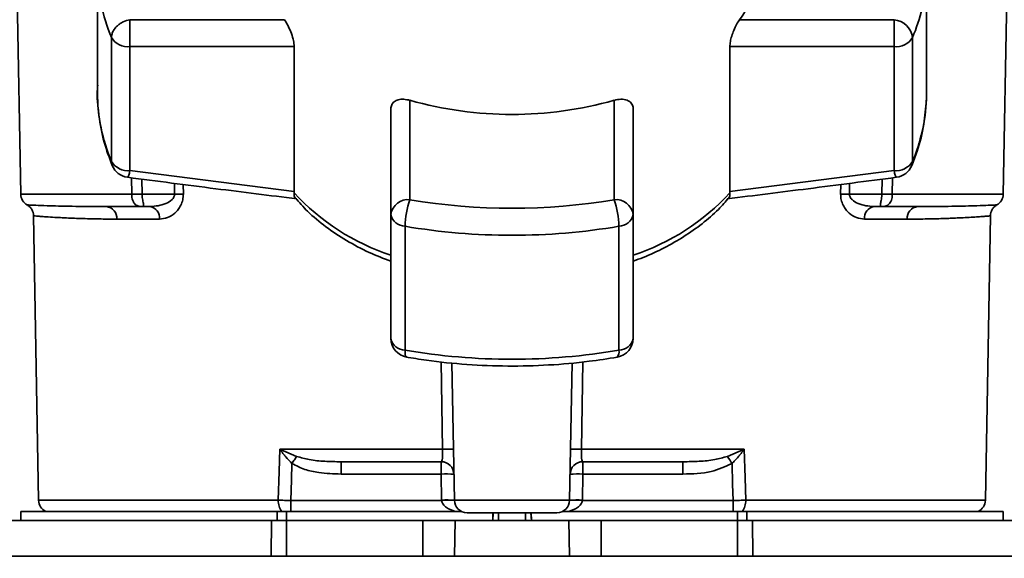
# Paper-space layout 'Blatt1' of a CAD drawing. Units: millimetres. Extents: x 0 to 5940, y 0 to 4200.
# Drawn here: x 1431 to 1508, y 799 to 841 of the extents above; entities that cross this region are included whole.
import ezdxf

# ---------------------------------------------------------------- set-up
doc = ezdxf.new("R2010")
doc.units = ezdxf.units.MM
doc.layers.add('1', color=7, linetype='Continuous')
doc.styles.add('SLDTEXTSTYLE0', font='TXT', dxfattribs={"width": 0.605})
doc.dimstyles.new('SLDDIMSTYLE0', dxfattribs={"dimtxt": 35, "dimasz": 25, "dimexe": 0, "dimexo": 0.0625, "dimgap": 8.75, "dimtad": 1, "dimdec": 1, "dimrnd": 1e-09, "dimzin": 4, "dimdsep": 46, "dimtxsty": 'SLDTEXTSTYLE0', "dimsah": 1, "dimcen": 0.09, "dimadec": 0, "dimazin": 1, "dimtfac": 1, "dimtdec": 1, "dimtofl": 0, "dimtmove": 0, "dimatfit": 3, "dimfxl": 1, "dimfrac": 2, "dimtolj": 1, "dimtzin": 12, "dimarcsym": 0})

# ---------------------------------------------------------------- blocks, each defined once
blk = doc.blocks.new('_D_6')
at = {"layer": '1', "ltscale": 10}
for p, q in [((1245.737, 1321.711), (590.737, 1321.711)), ((600.737, 1321.711), (600.737, 691.978)), ((1614.737, 691.978), (590.737, 691.978))]:
    blk.add_line(p, q, dxfattribs=at)
for points in [[(600.737, 1321.711), (596.737, 1296.711), (604.737, 1296.711)], [(600.737, 691.978), (604.737, 716.978), (596.737, 716.978)]]:
    blk.add_solid(points, dxfattribs=at)
at = {"layer": '1', "ltscale": 10, "insert": (555.62, 927.973), "char_height": 35, "attachment_point": 1, "rotation": 90, "style": 'SLDTEXTSTYLE0'}
blk.add_mtext('ca. 650', dxfattribs=at)

psp = doc.layouts.new('Blatt1')

# ---------------------------------------------------------------- linework, layer by layer
at = {"color": 7, "linetype": 'Continuous', "lineweight": 35, "ltscale": 10}
for p, q in [((1430.53, 866.711), (1431.22, 827.193)), ((1508.255, 827.193), (1508.944, 866.711)), ((1437.237, 844.854), (1437.237, 835.137)), ((1502.237, 835.137), (1502.237, 844.854)), ((1439.787, 840.861), (1439.787, 838.748)), ((1451.904, 840.861), (1439.787, 840.861)), ((1487.571, 840.861), (1499.687, 840.861)), ((1499.687, 838.748), (1499.687, 840.861)), ((1438.338, 839.463), (1438.338, 829.746)), ((1501.137, 829.746), (1501.137, 839.463)), ((1439.787, 838.748), (1452.656, 838.748)), ((1439.787, 829.031), (1439.787, 838.748)), ((1452.656, 838.748), (1452.656, 827.391)), ((1486.819, 827.391), (1486.819, 838.748)), ((1486.819, 838.748), (1499.687, 838.748)), ((1499.687, 838.748), (1499.687, 829.031)), ((1461.737, 834.54), (1461.737, 826.752)), ((1477.737, 826.752), (1477.737, 834.54)), ((1502.237, 835.137), (1502.226, 834.593)), ((1460.237, 833.875), (1460.237, 825.603)), ((1479.237, 825.603), (1479.237, 833.875)), ((1452.656, 827.391), (1439.787, 829.031)), ((1499.687, 829.031), (1486.819, 827.391)), ((1439.926, 827.193), (1439.915, 828.466)), ((1440.722, 828.362), (1440.732, 827.193)), ((1498.743, 827.193), (1498.753, 828.362)), ((1499.56, 828.466), (1499.549, 827.193)), ((1443.283, 828.031), (1443.289, 827.193)), ((1443.97, 827.942), (1443.976, 827.193)), ((1495.499, 827.193), (1495.504, 827.942)), ((1496.186, 827.193), (1496.191, 828.031)), ((1439.926, 827.193), (1431.22, 827.193)), ((1443.289, 827.193), (1440.732, 827.193)), ((1452.652, 827.286), (1452.656, 827.391)), ((1486.819, 827.391), (1486.823, 827.285)), ((1496.186, 827.193), (1498.743, 827.193)), ((1499.549, 827.193), (1508.255, 827.193)), ((1441.366, 826.211), (1440.732, 826.211)), ((1498.108, 826.211), (1498.743, 826.211)), ((1432.238, 825.486), (1432.627, 803.193)), ((1442.103, 825.228), (1438.759, 825.228)), ((1460.237, 825.603), (1460.237, 815.886)), ((1479.237, 815.886), (1479.237, 825.603)), ((1500.716, 825.228), (1497.371, 825.228)), ((1506.847, 803.193), (1507.236, 825.486)), ((1461.35, 814.954), (1461.35, 824.671)), ((1478.124, 824.671), (1478.124, 814.954)), ((1464.297, 807.193), (1464.18, 814.048)), ((1465.22, 803.193), (1465.032, 813.959)), ((1474.255, 803.193), (1474.442, 813.96)), ((1475.295, 814.037), (1475.178, 807.193)), ((1451.532, 807.193), (1464.297, 807.193)), ((1451.593, 807.164), (1452.853, 806.626)), ((1475.178, 807.193), (1487.943, 807.193)), ((1486.622, 806.626), (1487.881, 807.164)), ((1456.334, 806.211), (1456.334, 805.246)), ((1464.185, 805.246), (1464.185, 806.211)), ((1475.29, 806.211), (1475.29, 805.246)), ((1483.141, 806.211), (1483.141, 805.246)), ((1456.334, 805.246), (1464.185, 805.246)), ((1464.185, 805.246), (1464.22, 803.211)), ((1475.254, 803.211), (1475.29, 805.246)), ((1475.29, 805.246), (1483.141, 805.246)), ((1451.419, 803.193), (1432.627, 803.193)), ((1464.221, 803.176), (1452.406, 803.176)), ((1474.255, 803.193), (1465.22, 803.193)), ((1487.068, 803.176), (1475.253, 803.176)), ((1487.068, 802.311), (1487.068, 803.176)), ((1506.847, 803.193), (1488.056, 803.193)), ((1431.237, 802.311), (1431.237, 801.611)), ((1431.237, 802.311), (1451.335, 802.311)), ((1452.052, 802.311), (1451.335, 802.311)), ((1451.335, 801.611), (1451.335, 802.311)), ((1452.052, 802.311), (1465.784, 802.311)), ((1452.052, 802.311), (1452.052, 801.611)), ((1468.252, 802.211), (1468.222, 801.611)), ((1468.222, 801.611), (1468.237, 802.211)), ((1468.689, 802.211), (1468.676, 801.611)), ((1470.798, 801.611), (1470.785, 802.211)), ((1471.253, 801.611), (1471.222, 802.211)), ((1471.237, 802.211), (1471.253, 801.611)), ((1473.691, 802.311), (1487.422, 802.311)), ((1488.139, 802.311), (1487.422, 802.311)), ((1487.422, 801.611), (1487.422, 802.311)), ((1488.139, 802.311), (1508.237, 802.311)), ((1488.139, 802.311), (1488.139, 801.611)), ((1508.237, 801.611), (1508.237, 802.311)), ((1430.286, 801.611), (1450.881, 801.611)), ((1450.857, 798.811), (1450.881, 801.611)), ((1452.052, 801.611), (1452.052, 798.811)), ((1452.052, 801.611), (1462.737, 801.611)), ((1462.737, 798.811), (1462.737, 801.611)), ((1462.737, 801.611), (1465.286, 801.611)), ((1465.286, 801.611), (1465.237, 798.811)), ((1465.286, 801.611), (1474.188, 801.611)), ((1474.237, 798.811), (1474.188, 801.611)), ((1474.188, 801.611), (1476.737, 801.611)), ((1476.737, 798.811), (1476.737, 801.611)), ((1476.737, 801.611), (1487.422, 801.611)), ((1487.422, 798.811), (1487.422, 801.611)), ((1488.593, 801.611), (1488.617, 798.811)), ((1488.593, 801.611), (1509.188, 801.611)), ((1512.037, 798.811), (1427.437, 798.811))]:
    psp.add_line(p, q, dxfattribs=at)
at = {"color": 7, "linetype": 'Continuous', "lineweight": 35, "ltscale": 10, "flags": 128}
for points in [[(1438.402, 829.419), (1438.36, 829.55), (1438.338, 829.746)], [(1501.137, 829.746), (1501.114, 829.55), (1501.072, 829.419)], [(1451.419, 803.193), (1451.482, 805.433), (1451.532, 807.193)], [(1487.943, 807.193), (1488.006, 804.953), (1488.056, 803.193)], [(1452.406, 803.176), (1452.449, 804.8), (1452.483, 806.076)], [(1486.992, 806.076), (1487.035, 804.452), (1487.068, 803.176)]]:
    psp.add_lwpolyline(points, dxfattribs=at)
at = {"color": 7, "linetype": 'Continuous', "lineweight": 35, "ltscale": 100}
for centre, radius, start, end in [((1480.319, 846.132), 8.965, 323.9895, 359.17855), ((1451.241, 844.906), 14.004, 180.21121, 202.87071), ((1488.164, 844.928), 14.077, 337.15739, 356.71656), ((1499.52, 839.237), 1.632, 7.94939, 84.1153), ((1439.642, 840.278), 1.537, 212.0094, 275.4462), ((1499.833, 840.278), 1.537, 264.5538, 327.9906), ((1451.241, 835.189), 14.004, 180.21121, 202.87071), ((1469.737, 862.934), 29.499, 254.26452, 285.73548), ((1488.183, 835.205), 14.057, 337.14975, 357.50435), ((1439.642, 830.561), 1.537, 212.0094, 275.4462), ((1439.787, 829.995), 1.5, 202.56547, 262.54043), ((1499.833, 830.561), 1.537, 264.5538, 327.9906), ((1499.687, 829.995), 1.5, 277.52403, 337.43453), ((1432.22, 827.211), 1, 181, 240.62375), ((1443.632, 783.321), 43.874, 89.55183, 90.44817), ((1465.838, 839.454), 17.943, 222.70097, 251.83416), ((1461.582, 825.401), 1.36, 83.45913, 171.44831), ((1467.638, 824.578), 6.289, 159.77408, 179.147), ((1469.737, 873.745), 47.669, 260.33868, 279.66132), ((1477.892, 825.401), 1.36, 8.55169, 96.54087), ((1471.836, 824.578), 6.289, 0.853, 20.22592), ((1473.637, 839.454), 17.943, 288.1658, 317.29896), ((1495.842, 783.321), 43.874, 89.55183, 90.44817), ((1507.255, 827.211), 1, 299.36074, 359), ((1437.839, 825.293), 0.922, 355.94858, 84.1629), ((1441.215, 825.33), 0.894, 353.48453, 80.25488), ((1498.26, 825.33), 0.894, 99.74512, 186.51547), ((1501.636, 825.293), 0.922, 95.8371, 184.05142), ((1461.374, 825.83), 1.159, 191.29507, 268.84491), ((1478.101, 825.83), 1.159, 271.15509, 348.70493), ((1469.737, 873.938), 49.976, 260.33868, 279.66132), ((1461.374, 816.113), 1.159, 191.29507, 268.84491), ((1477.737, 815.886), 1.5, 279.74249, 0), ((1478.101, 816.113), 1.159, 271.15509, 348.70493), ((1461.737, 815.886), 1.5, 180.27076, 260.26561), ((1469.737, 864.221), 49.976, 260.33868, 279.66132), ((1477.483, 814.821), 0.655, 320.86291, 11.7238), ((1449.616, 808.521), 2.397, 324.73341, 325.54945), ((1464.724, 793.811), 13.389, 88.17337, 91.82663), ((1474.751, 793.811), 13.389, 88.17337, 91.82663), ((1454.497, 784.602), 38.95, 33.4577, 34.43301), ((1464.185, 805.211), 1, 1, 90), ((1475.29, 805.211), 1, 90, 179), ((1464.56, 798.066), 7.189, 85.01222, 92.98839), ((1474.915, 798.066), 7.189, 87.01161, 94.98777), ((1433.627, 803.211), 1, 181, 244.15807), ((1452.727, 803.121), 1.31, 176.82166, 218.19266), ((1464.595, 796.031), 7.189, 85.0122, 92.9884), ((1464.721, 796.007), 7.187, 86.0129, 93.9871), ((1466.22, 803.211), 1, 181, 270), ((1473.255, 803.211), 1, 270, 359), ((1474.754, 796.007), 7.187, 86.01292, 93.9871), ((1474.88, 796.031), 7.189, 87.01161, 94.98777), ((1486.748, 803.121), 1.31, 321.80751, 3.17832), ((1505.847, 803.211), 1, 295.84193, 359)]:
    psp.add_arc(centre, radius, start, end, dxfattribs=at)
at = {"color": 7, "linetype": 'Continuous', "lineweight": 35, "ltscale": 10}
for points, knots in [([(1439.787, 840.861), (1439.605, 840.814), (1439.334, 840.745), (1439.057, 840.583), (1438.895, 840.467), (1438.699, 840.299), (1438.501, 840.049), (1438.362, 839.742), (1438.346, 839.557), (1438.338, 839.463)], [0, 0, 0, 0, 0.239452, 0.355621, 0.407933, 0.499913, 0.697058, 0.846294, 1, 1, 1, 1]), ([(1451.904, 840.861), (1451.989, 840.727), (1452.159, 840.459), (1452.402, 839.917), (1452.582, 839.364), (1452.651, 838.968), (1452.655, 838.789), (1452.656, 838.748)], [0, 0, 0, 0, 0.244454, 0.489087, 0.725616, 0.936033, 1, 1, 1, 1]), ([(1486.819, 838.748), (1486.827, 838.875), (1486.842, 839.128), (1486.959, 839.582), (1487.129, 840.05), (1487.344, 840.508), (1487.495, 840.743), (1487.571, 840.861)], [0, 0, 0, 0, 0.184941, 0.369486, 0.56431, 0.782308, 1, 1, 1, 1]), ([(1437.265, 835.718), (1437.257, 835.638), (1437.174, 834.851), (1437.32, 833.35), (1437.687, 831.318), (1438.173, 830.027), (1438.402, 829.419)], [0, 0, 0, 0, 0.037626, 0.370859, 0.703727, 1, 1, 1, 1]), ([(1460.237, 833.875), (1460.251, 833.987), (1460.279, 834.213), (1460.493, 834.455), (1460.816, 834.605), (1461.244, 834.65), (1461.573, 834.577), (1461.737, 834.54)], [0, 0, 0, 0, 0.184941, 0.369486, 0.56431, 0.782308, 1, 1, 1, 1]), ([(1477.737, 834.54), (1477.922, 834.58), (1478.291, 834.658), (1478.77, 834.58), (1479.105, 834.358), (1479.228, 834.086), (1479.236, 833.914), (1479.237, 833.875)], [0, 0, 0, 0, 0.244454, 0.489087, 0.725616, 0.936033, 1, 1, 1, 1]), ([(1501.072, 829.419), (1501.219, 829.797), (1501.631, 830.862), (1502.072, 832.578), (1502.166, 833.925), (1502.21, 834.557)], [0, 0, 0, 0, 0.2256682, 0.6368672, 1, 1, 1, 1]), ([(1439.787, 829.031), (1439.755, 828.901), (1439.691, 828.641), (1439.628, 828.513), (1439.6, 828.51), (1439.593, 828.509)], [0, 0, 0, 0, 0.434101, 0.867656, 1, 1, 1, 1]), ([(1499.878, 828.531), (1499.873, 828.523), (1499.85, 828.492), (1499.782, 828.648), (1499.719, 828.903), (1499.687, 829.031)], [0, 0, 0, 0, 0.133176, 0.566315, 1, 1, 1, 1]), ([(1439.593, 828.508), (1441.902, 828.207), (1446.321, 827.63), (1450.747, 827.083), (1452.861, 826.822)], [0, 0, 0, 0, 0.522458, 1, 1, 1, 1]), ([(1486.613, 826.821), (1488.727, 827.082), (1493.153, 827.631), (1497.572, 828.207), (1499.881, 828.508)], [0, 0, 0, 0, 0.477522, 1, 1, 1, 1]), ([(1440.732, 827.193), (1440.654, 827.193), (1440.497, 827.193), (1440.275, 827.193), (1440.077, 827.193), (1439.976, 827.193), (1439.926, 827.193)], [0, 0, 0, 0, 0.250763, 0.501741, 0.750529, 1, 1, 1, 1]), ([(1440.732, 826.211), (1440.678, 826.213), (1440.565, 826.216), (1440.408, 826.255), (1440.262, 826.33), (1440.143, 826.44), (1440.037, 826.598), (1439.965, 826.79), (1439.931, 827.002), (1439.927, 827.135), (1439.926, 827.193)], [0, 0, 0, 0, 0.101926, 0.214198, 0.325969, 0.462422, 0.577471, 0.74729, 0.889688, 1, 1, 1, 1]), ([(1440.732, 827.193), (1440.735, 827.139), (1440.742, 827.01), (1440.773, 826.817), (1440.811, 826.623), (1440.845, 826.457), (1440.863, 826.335), (1440.857, 826.257), (1440.821, 826.216), (1440.761, 826.213), (1440.732, 826.211)], [0, 0, 0, 0, 0.103556, 0.243246, 0.382817, 0.528184, 0.667826, 0.781465, 0.895624, 1, 1, 1, 1]), ([(1443.289, 827.193), (1443.287, 827.155), (1443.282, 827.075), (1443.222, 826.917), (1443.017, 826.659), (1442.387, 826.302), (1441.784, 826.248), (1441.366, 826.211)], [0, 0, 0, 0, 0.045641, 0.094011, 0.199226, 0.445736, 1, 1, 1, 1]), ([(1443.976, 827.193), (1443.966, 827.042), (1443.947, 826.731), (1443.789, 826.32), (1443.571, 825.97), (1443.224, 825.606), (1442.723, 825.296), (1442.31, 825.251), (1442.103, 825.228)], [0, 0, 0, 0, 0.12367, 0.253174, 0.374159, 0.504042, 0.752317, 1, 1, 1, 1]), ([(1452.652, 827.285), (1452.65, 827.164), (1452.646, 826.983), (1452.721, 826.928), (1452.746, 826.91)], [0, 0, 0, 0, 0.668688, 1, 1, 1, 1]), ([(1452.741, 826.905), (1453.055, 826.544), (1453.76, 825.734), (1455.118, 824.611), (1456.735, 823.535), (1458.442, 822.627), (1459.664, 822.151), (1460.237, 821.928)], [0, 0, 0, 0, 0.172514, 0.387314, 0.60113, 0.812925, 1, 1, 1, 1]), ([(1479.237, 821.938), (1479.501, 822.031), (1480.352, 822.333), (1481.693, 822.971), (1483.249, 823.849), (1484.67, 824.86), (1485.854, 825.877), (1486.47, 826.598), (1486.733, 826.906)], [0, 0, 0, 0, 0.084246, 0.272013, 0.463333, 0.657338, 0.853375, 1, 1, 1, 1]), ([(1486.729, 826.91), (1486.754, 826.928), (1486.829, 826.983), (1486.825, 827.164), (1486.823, 827.285)], [0, 0, 0, 0, 0.331484, 1, 1, 1, 1]), ([(1497.371, 825.228), (1497.165, 825.251), (1496.751, 825.296), (1496.251, 825.606), (1495.903, 825.97), (1495.686, 826.32), (1495.527, 826.731), (1495.508, 827.042), (1495.499, 827.193)], [0, 0, 0, 0, 0.247706, 0.496048, 0.625521, 0.746805, 0.876246, 1, 1, 1, 1]), ([(1498.108, 826.211), (1497.691, 826.248), (1497.087, 826.301), (1496.458, 826.659), (1496.253, 826.917), (1496.193, 827.075), (1496.188, 827.155), (1496.186, 827.193)], [0, 0, 0, 0, 0.554369, 0.800743, 0.906018, 0.954429, 1, 1, 1, 1]), ([(1498.743, 827.193), (1498.739, 827.134), (1498.732, 826.995), (1498.697, 826.794), (1498.659, 826.604), (1498.628, 826.447), (1498.611, 826.332), (1498.618, 826.256), (1498.654, 826.216), (1498.714, 826.213), (1498.743, 826.211)], [0, 0, 0, 0, 0.1129562, 0.2624767, 0.4020368, 0.5355521, 0.6711906, 0.7830643, 0.8964028, 1, 1, 1, 1]), ([(1498.743, 827.193), (1498.821, 827.193), (1498.977, 827.193), (1499.197, 827.193), (1499.397, 827.193), (1499.498, 827.193), (1499.549, 827.193)], [0, 0, 0, 0, 0.249472, 0.498259, 0.749237, 1, 1, 1, 1]), ([(1499.549, 827.193), (1499.548, 827.139), (1499.545, 827.011), (1499.515, 826.815), (1499.449, 826.62), (1499.347, 826.455), (1499.219, 826.334), (1499.071, 826.257), (1498.912, 826.216), (1498.797, 826.213), (1498.743, 826.211)], [0, 0, 0, 0, 0.103663, 0.243096, 0.388788, 0.528877, 0.669181, 0.782801, 0.89666, 1, 1, 1, 1]), ([(1437.933, 826.211), (1436.988, 826.216), (1435.101, 826.227), (1433.393, 826.276), (1432.349, 826.313), (1431.883, 826.333), (1431.645, 826.343), (1431.729, 826.34), (1431.729, 826.34)], [0, 0, 0, 0, 0.250863, 0.500931, 0.67164, 0.838007, 0.999928, 1, 1, 1, 1]), ([(1431.729, 826.34), (1431.8, 826.292), (1431.945, 826.196), (1432.106, 825.986), (1432.215, 825.744), (1432.231, 825.571), (1432.238, 825.486)], [0, 0, 0, 0, 0.245724, 0.5, 0.754276, 1, 1, 1, 1]), ([(1437.933, 826.211), (1438.421, 826.211), (1439.294, 826.211), (1440.293, 826.211), (1440.732, 826.211)], [0, 0, 0, 0, 0.5599831, 1, 1, 1, 1]), ([(1501.542, 826.211), (1501.053, 826.211), (1500.181, 826.211), (1499.182, 826.211), (1498.743, 826.211)], [0, 0, 0, 0, 0.559949, 1, 1, 1, 1]), ([(1507.745, 826.34), (1507.745, 826.34), (1507.801, 826.342), (1507.605, 826.333), (1507.122, 826.313), (1506.083, 826.276), (1504.374, 826.227), (1502.487, 826.216), (1501.542, 826.211)], [0, 0, 0, 0, 0.0000609, 0.1619857, 0.3283548, 0.499063, 0.7491345, 1, 1, 1, 1]), ([(1507.236, 825.486), (1507.244, 825.571), (1507.26, 825.744), (1507.368, 825.986), (1507.529, 826.196), (1507.674, 826.292), (1507.745, 826.34)], [0, 0, 0, 0, 0.245724, 0.5, 0.754276, 1, 1, 1, 1]), ([(1438.759, 825.228), (1438.396, 825.23), (1437.569, 825.235), (1436.336, 825.264), (1435.027, 825.307), (1433.969, 825.361), (1433.214, 825.41), (1432.739, 825.443), (1432.431, 825.468), (1432.282, 825.481), (1432.219, 825.488), (1432.238, 825.486), (1432.238, 825.486)], [0, 0, 0, 0, 0.088118, 0.200825, 0.338118, 0.499993, 0.615478, 0.723217, 0.82321, 0.915456, 0.999956, 1, 1, 1, 1]), ([(1507.236, 825.486), (1507.236, 825.486), (1507.259, 825.488), (1507.203, 825.482), (1507.113, 825.473), (1506.911, 825.456), (1506.605, 825.433), (1506.166, 825.403), (1505.607, 825.368), (1504.986, 825.334), (1504.467, 825.31), (1504.099, 825.295), (1503.874, 825.286), (1503.685, 825.279), (1503.142, 825.26), (1502.216, 825.236), (1501.194, 825.231), (1500.716, 825.228)], [0, 0, 0, 0, 0.000044, 0.068308, 0.142597, 0.222909, 0.309245, 0.401605, 0.499989, 0.589248, 0.660673, 0.689698, 0.714265, 0.734371, 0.750018, 0.883045, 1, 1, 1, 1]), ([(1461.487, 814.424), (1461.471, 814.424), (1461.42, 814.424), (1461.365, 814.591), (1461.355, 814.833), (1461.35, 814.954)], [0, 0, 0, 0, 0.185475, 0.592738, 1, 1, 1, 1]), ([(1461.386, 814.424), (1461.935, 814.335), (1463.521, 814.077), (1466.198, 813.804), (1469.402, 813.677), (1472.61, 813.762), (1475.483, 814.013), (1477.257, 814.292), (1477.991, 814.407)], [0, 0, 0, 0, 0.101074, 0.292063, 0.483065, 0.674066, 0.8651, 1, 1, 1, 1]), ([(1451.532, 807.193), (1451.543, 807.188), (1451.564, 807.178), (1451.584, 807.169), (1451.593, 807.164)], [0, 0, 0, 0, 0.560003, 1, 1, 1, 1]), ([(1451.574, 807.136), (1451.566, 807.145), (1451.552, 807.161), (1451.534, 807.18), (1451.532, 807.192), (1451.532, 807.193)], [0, 0, 0, 0, 0.501038, 0.938166, 1, 1, 1, 1]), ([(1452.483, 806.076), (1452.32, 806.245), (1452.101, 806.474), (1451.804, 806.834), (1451.665, 807.017), (1451.574, 807.136)], [0, 0, 0, 0, 0.495575, 0.669863, 1, 1, 1, 1]), ([(1452.853, 806.626), (1453.182, 806.534), (1453.902, 806.332), (1455.075, 806.233), (1455.907, 806.218), (1456.334, 806.211)], [0, 0, 0, 0, 0.290827, 0.63693, 1, 1, 1, 1]), ([(1464.185, 806.211), (1464.204, 806.225), (1464.241, 806.253), (1464.275, 806.442), (1464.292, 806.642), (1464.299, 806.816), (1464.301, 807.001), (1464.298, 807.13), (1464.297, 807.193)], [0, 0, 0, 0, 0.253529, 0.504105, 0.631326, 0.756153, 0.878923, 1, 1, 1, 1]), ([(1475.29, 806.211), (1475.271, 806.225), (1475.233, 806.253), (1475.2, 806.442), (1475.183, 806.642), (1475.176, 806.816), (1475.173, 807.001), (1475.176, 807.13), (1475.178, 807.193)], [0, 0, 0, 0, 0.2535291, 0.5041045, 0.6313649, 0.7562045, 0.8789616, 1, 1, 1, 1]), ([(1486.622, 806.626), (1486.293, 806.534), (1485.573, 806.332), (1484.4, 806.233), (1483.567, 806.218), (1483.141, 806.211)], [0, 0, 0, 0, 0.290826, 0.636953, 1, 1, 1, 1]), ([(1487.901, 807.136), (1487.81, 807.016), (1487.67, 806.833), (1487.441, 806.556), (1487.265, 806.358), (1487.122, 806.207), (1487.055, 806.139), (1487.023, 806.107), (1487.006, 806.09), (1486.998, 806.082), (1486.994, 806.077), (1486.992, 806.076), (1486.992, 806.076), (1486.992, 806.076), (1486.992, 806.076), (1486.992, 806.076)], [0, 0, 0, 0, 0.3298306, 0.5041096, 0.7722486, 0.8912287, 0.9469162, 0.9738013, 0.9870029, 0.996741, 0.9991801, 0.9997924, 0.9999468, 0.999986, 1, 1, 1, 1]), ([(1487.881, 807.164), (1487.893, 807.17), (1487.913, 807.179), (1487.934, 807.189), (1487.943, 807.193)], [0, 0, 0, 0, 0.559997, 1, 1, 1, 1]), ([(1487.881, 807.164), (1487.885, 807.159), (1487.891, 807.15), (1487.898, 807.14), (1487.901, 807.136)], [0, 0, 0, 0, 0.56, 1, 1, 1, 1]), ([(1487.943, 807.193), (1487.935, 807.183), (1487.921, 807.164), (1487.907, 807.145), (1487.901, 807.136)], [0, 0, 0, 0, 0.559821, 1, 1, 1, 1]), ([(1452.483, 806.076), (1452.814, 805.906), (1453.478, 805.565), (1454.793, 805.302), (1455.749, 805.267), (1456.334, 805.246)], [0, 0, 0, 0, 0.279576, 0.559718, 1, 1, 1, 1]), ([(1456.334, 806.211), (1457.767, 806.211), (1460.328, 806.211), (1463.006, 806.211), (1464.185, 806.211)], [0, 0, 0, 0, 0.559938, 1, 1, 1, 1]), ([(1475.29, 806.211), (1476.789, 806.211), (1479.465, 806.211), (1482.018, 806.211), (1483.141, 806.211)], [0, 0, 0, 0, 0.559938, 1, 1, 1, 1]), ([(1483.141, 805.246), (1483.894, 805.26), (1485.237, 805.285), (1486.456, 805.835), (1486.992, 806.076)], [0, 0, 0, 0, 0.560949, 1, 1, 1, 1]), ([(1452.406, 803.176), (1452.233, 803.178), (1451.887, 803.183), (1451.575, 803.19), (1451.419, 803.193)], [0, 0, 0, 0, 0.50004, 1, 1, 1, 1]), ([(1464.22, 803.211), (1464.22, 803.204), (1464.221, 803.193), (1464.221, 803.181), (1464.221, 803.176)], [0, 0, 0, 0, 0.56, 1, 1, 1, 1]), ([(1465.349, 802.311), (1465.084, 802.391), (1464.709, 802.505), (1464.364, 802.816), (1464.247, 803.018), (1464.23, 803.125), (1464.221, 803.176)], [0, 0, 0, 0, 0.561767, 0.798765, 0.904707, 1, 1, 1, 1]), ([(1475.253, 803.176), (1475.245, 803.125), (1475.227, 803.018), (1475.111, 802.816), (1474.766, 802.505), (1474.39, 802.391), (1474.126, 802.311)], [0, 0, 0, 0, 0.095253, 0.201185, 0.438167, 1, 1, 1, 1]), ([(1475.253, 803.176), (1475.254, 803.182), (1475.254, 803.194), (1475.254, 803.206), (1475.254, 803.211)], [0, 0, 0, 0, 0.56, 1, 1, 1, 1]), ([(1488.056, 803.193), (1487.9, 803.19), (1487.587, 803.183), (1487.241, 803.178), (1487.068, 803.176)], [0, 0, 0, 0, 0.49996, 1, 1, 1, 1])]:
    psp.add_open_spline(points, degree=3, knots=knots, dxfattribs=at)
for points in [[(1452.853, 806.626), (1452.798, 806.545), (1452.688, 806.384), (1452.551, 806.179), (1452.483, 806.076)], [(1452.406, 803.176), (1452.406, 803.086), (1452.406, 802.905), (1452.406, 802.659), (1452.406, 802.448), (1452.406, 802.357), (1452.406, 802.311)], [(1473.255, 802.211), (1473.202, 802.211), (1473.096, 802.211), (1472.283, 802.211), (1471.12, 802.211), (1469.737, 802.211), (1468.355, 802.211), (1467.192, 802.211), (1466.379, 802.211), (1466.273, 802.211), (1466.22, 802.211)], [(1452.052, 801.611), (1451.848, 801.611), (1451.439, 801.611), (1451.067, 801.611), (1450.881, 801.611)], [(1488.593, 801.611), (1488.407, 801.611), (1488.036, 801.611), (1487.626, 801.611), (1487.422, 801.611)]]:
    psp.add_open_spline(points, degree=3, dxfattribs=at)

# ---------------------------------------------------------------- dimensions: what is measured, and where the dimension line sits
at = {"layer": '1', "ltscale": 10}
dim = psp.add_linear_dim(base=(600.737, 691.978), p1=(1255.737, 1321.711), p2=(1624.737, 691.978), angle=90, dimstyle='SLDDIMSTYLE0', dxfattribs=at)
dim.commit()
dim.dimension.update_dxf_attribs({"geometry": '_D_6', "text_midpoint": (600.737, 1006.844), "dimtype": 160})

doc.saveas('drawing.dxf')
